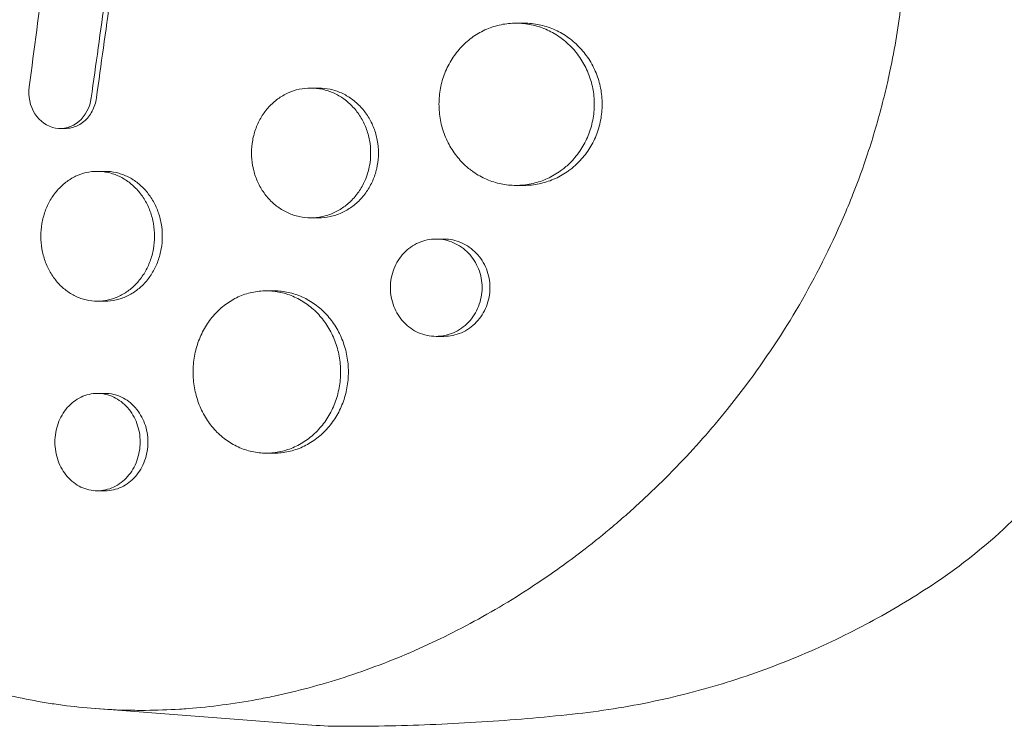
# Model space of a CAD drawing. Units: millimetres. Extents: x -3883 to 5955, y -6436 to 4612.
# Drawn here: x -2029 to -1938, y 157 to 222 of the extents above; entities that cross this region are included whole.
import ezdxf

# ---------------------------------------------------------------- set-up
doc = ezdxf.new("R2010")
doc.units = ezdxf.units.MM
doc.header["$LTSCALE"] = 20
doc.layers.add('2d', color=230, linetype='Continuous')

msp = doc.modelspace()

# ---------------------------------------------------------------- linework, layer by layer
at = {"layer": '2d', "lineweight": 0}
for p, q in [((-1982.78, 222.004), (-1982.061, 222.004)), ((-2001.759, 216.005), (-2001.043, 216.004)), ((-2024.459, 212.266), (-2024.938, 212.266)), ((-2021.483, 208.305), (-2020.77, 208.304)), ((-1982.79, 207.004), (-1982.062, 207.004)), ((-2001.765, 204.005), (-2001.044, 204.004)), ((-1990.175, 202.047), (-1989.46, 202.047)), ((-2005.869, 197.256), (-2005.153, 197.256)), ((-2021.477, 196.305), (-2020.771, 196.304)), ((-1990.179, 193.047), (-1989.461, 193.047)), ((-2021.481, 187.775), (-2020.77, 187.775)), ((-2005.858, 182.256), (-2005.155, 182.256)), ((-2021.48, 178.775), (-2020.771, 178.775)), ((-2021.625, 158.632), (-2001.648, 157.113))]:
    msp.add_line(p, q, dxfattribs=at)
at = {"layer": '2d', "lineweight": 0, "extrusion": (0, 0, -1)}
msp.add_ellipse((-1998.666, 232), major_axis=(0, -75), ratio=0.723617, start_param=0, end_param=0.054973, dxfattribs=at)
at = {"layer": '2d', "lineweight": 0}
for points, knots in [([(-1948.363, 247.064), (-1948.239, 246.505), (-1948.117, 245.919), (-1947.842, 244.517), (-1947.692, 243.666), (-1947.293, 241.133), (-1947.09, 239.446), (-1946.797, 235.914), (-1946.717, 234.071), (-1946.706, 230.471), (-1946.766, 228.715), (-1946.966, 225.966), (-1947.06, 224.969), (-1947.426, 221.823), (-1947.777, 219.686), (-1948.268, 217.366), (-1948.316, 217.147), (-1948.363, 216.936)], [-62.047763, -62.047763, -62.047763, -62.047763, -60.333403, -60.333403, -57.709518, -57.709518, -52.553136, -52.553136, -46.964028, -46.964028, -41.640945, -41.640945, -38.606693, -38.606693, -32.035348, -32.035348, -31.404173, -31.404173, -31.404173, -31.404173]), ([(-1975.557, 214.504), (-1975.557, 215.003), (-1975.605, 215.494), (-1975.746, 216.217), (-1975.804, 216.456), (-1975.945, 216.93), (-1976.027, 217.165), (-1976.304, 217.848), (-1976.529, 218.279), (-1976.927, 218.891), (-1977.071, 219.09), (-1977.375, 219.471), (-1977.535, 219.652), (-1978.038, 220.168), (-1978.403, 220.477), (-1979.194, 221.022), (-1979.611, 221.251), (-1980.259, 221.529), (-1980.479, 221.611), (-1980.928, 221.753), (-1981.158, 221.813), (-1981.848, 221.956), (-1982.311, 222.003), (-1983.242, 222.005), (-1983.714, 221.958), (-1984.626, 221.77), (-1985.07, 221.631), (-1985.717, 221.352), (-1985.93, 221.247), (-1986.343, 221.017), (-1986.543, 220.892), (-1987.122, 220.487), (-1987.482, 220.179), (-1988.149, 219.481), (-1988.445, 219.101), (-1988.833, 218.491), (-1988.953, 218.281), (-1989.174, 217.846), (-1989.276, 217.62), (-1989.546, 216.935), (-1989.681, 216.465), (-1989.864, 215.498), (-1989.911, 214.997), (-1989.911, 214.504)], [0, 0, 0, 0, 0.00147571, 0.00147571, 0.00221356, 0.00221356, 0.00295142, 0.00295142, 0.00442712, 0.00442712, 0.00516498, 0.00516498, 0.00590283, 0.00590283, 0.00737854, 0.00737854, 0.00885425, 0.00885425, 0.0095921, 0.0095921, 0.01032995, 0.01032995, 0.01180566, 0.01180566, 0.01328137, 0.01328137, 0.01475708, 0.01475708, 0.01549493, 0.01549493, 0.01623278, 0.01623278, 0.01770849, 0.01770849, 0.0191842, 0.0191842, 0.01992205, 0.01992205, 0.02065991, 0.02065991, 0.02213561, 0.02213561, 0.02361132, 0.02361132, 0.02361132, 0.02361132]), ([(-1982.061, 222.004), (-1982.058, 222.004), (-1982.055, 222.004), (-1981.582, 222.004), (-1981.118, 221.955), (-1980.433, 221.814), (-1980.206, 221.755), (-1979.756, 221.613), (-1979.532, 221.531), (-1978.88, 221.251), (-1978.466, 221.023), (-1977.682, 220.484), (-1977.309, 220.17), (-1976.638, 219.481), (-1976.336, 219.105), (-1975.936, 218.493), (-1975.811, 218.279), (-1975.584, 217.845), (-1975.481, 217.624), (-1975.206, 216.945), (-1975.064, 216.474), (-1974.873, 215.497), (-1974.825, 215.003), (-1974.825, 214.504), (-1974.825, 214.005), (-1974.873, 213.515), (-1975.014, 212.791), (-1975.072, 212.552), (-1975.213, 212.078), (-1975.295, 211.843), (-1975.572, 211.16), (-1975.797, 210.729), (-1976.196, 210.117), (-1976.34, 209.918), (-1976.645, 209.538), (-1976.805, 209.357), (-1977.212, 208.938), (-1977.468, 208.71), (-1977.739, 208.5)], [0.03540887, 0.03540887, 0.03540887, 0.03540887, 0.03541734, 0.03541734, 0.03689285, 0.03689285, 0.0376306, 0.0376306, 0.03836835, 0.03836835, 0.03984386, 0.03984386, 0.04131936, 0.04131936, 0.04279487, 0.04279487, 0.04353262, 0.04353262, 0.04427037, 0.04427037, 0.04574588, 0.04574588, 0.04722138, 0.04722138, 0.04722138, 0.04869721, 0.04869721, 0.04943513, 0.04943513, 0.05017304, 0.05017304, 0.05164888, 0.05164888, 0.05238679, 0.05238679, 0.05312471, 0.05312471, 0.0541816, 0.0541816, 0.0541816, 0.0541816]), ([(-1948.363, 216.936), (-1948.377, 216.871), (-1948.391, 216.81), (-1948.561, 216.052), (-1948.729, 215.354), (-1949.316, 213.067), (-1949.779, 211.491), (-1950.714, 208.67), (-1951.167, 207.419), (-1951.94, 205.455), (-1952.237, 204.734), (-1954.935, 198.471), (-1957.981, 193.271), (-1962.11, 187.755), (-1962.691, 187.009), (-1963.649, 185.821), (-1964.019, 185.372), (-1964.771, 184.481), (-1965.153, 184.038), (-1966.324, 182.711), (-1967.126, 181.842), (-1968.359, 180.565), (-1968.777, 180.142), (-1969.624, 179.304), (-1970.054, 178.888), (-1970.705, 178.271), (-1970.925, 178.066), (-1971.366, 177.658), (-1971.587, 177.455), (-1972.034, 177.052), (-1972.259, 176.851), (-1972.937, 176.252), (-1973.393, 175.858), (-1974.69, 174.764), (-1975.538, 174.078), (-1977.09, 172.877), (-1977.79, 172.354), (-1979.118, 171.395), (-1979.745, 170.956), (-1981.422, 169.82), (-1982.481, 169.14), (-1985.597, 167.247), (-1987.685, 166.111), (-1990.337, 164.831), (-1990.869, 164.582), (-1991.671, 164.219), (-1991.939, 164.099), (-1994.34, 163.048), (-1996.499, 162.227), (-1999.753, 161.176), (-2000.834, 160.857), (-2002.992, 160.28), (-2004.07, 160.021), (-2005.687, 159.678), (-2006.225, 159.571), (-2008.876, 159.081), (-2010.99, 158.804), (-2013.362, 158.622), (-2013.626, 158.604), (-2014.941, 158.521), (-2015.991, 158.484), (-2017.559, 158.473), (-2018.079, 158.476), (-2020.657, 158.529), (-2022.697, 158.686), (-2025.216, 159.025), (-2025.716, 159.1), (-2027.206, 159.344), (-2028.191, 159.535), (-2029.656, 159.864), (-2030.142, 159.98), (-2031.108, 160.227), (-2031.589, 160.357), (-2033.019, 160.766), (-2033.961, 161.066), (-2035.361, 161.556), (-2035.825, 161.727), (-2037.21, 162.258), (-2038.122, 162.639), (-2039.249, 163.148), (-2039.474, 163.252), (-2039.922, 163.462), (-2040.145, 163.569), (-2040.812, 163.895), (-2041.254, 164.119), (-2042.571, 164.809), (-2043.436, 165.295), (-2044.717, 166.065), (-2045.143, 166.329), (-2046.491, 167.193), (-2047.4, 167.816), (-2048.756, 168.809), (-2049.214, 169.157), (-2050.164, 169.901), (-2050.654, 170.299), (-2052.228, 171.623), (-2053.287, 172.586), (-2054.59, 173.864), (-2054.863, 174.137), (-2055.469, 174.757), (-2055.802, 175.105), (-2056.288, 175.627), (-2056.444, 175.796), (-2057.123, 176.542), (-2057.639, 177.131), (-2058.817, 178.53), (-2059.472, 179.349), (-2060.428, 180.608), (-2060.742, 181.033), (-2061.671, 182.321), (-2062.273, 183.2), (-2063.149, 184.547), (-2063.436, 185), (-2064.002, 185.916), (-2064.28, 186.379), (-2064.827, 187.313), (-2065.096, 187.784), (-2065.625, 188.736), (-2065.885, 189.216), (-2066.395, 190.184), (-2066.645, 190.673), (-2067.383, 192.153), (-2067.857, 193.157), (-2068.538, 194.686), (-2068.76, 195.199), (-2069.412, 196.75), (-2069.827, 197.798), (-2070.42, 199.389), (-2070.613, 199.923), (-2071.146, 201.447), (-2071.474, 202.445), (-2072.067, 204.363), (-2072.334, 205.28), (-2072.807, 207.007), (-2073.017, 207.814), (-2073.394, 209.356), (-2073.564, 210.089), (-2073.815, 211.235), (-2073.899, 211.631), (-2073.976, 212.009)], [-219.718261, -219.718261, -219.718261, -219.718261, -219.564246, -219.564246, -217.631861, -217.631861, -213.211515, -213.211515, -209.620697, -209.620697, -207.509624, -207.509624, -191.147795, -191.147795, -188.540314, -188.540314, -186.931712, -186.931712, -185.311334, -185.311334, -182.020095, -182.020095, -180.359979, -180.359979, -178.684428, -178.684428, -177.842184, -177.842184, -176.996384, -176.996384, -176.148147, -176.148147, -174.446239, -174.446239, -171.354621, -171.354621, -168.866214, -168.866214, -166.674674, -166.674674, -163.051733, -163.051733, -156.126413, -156.126413, -154.393214, -154.393214, -153.526371, -153.526371, -146.635511, -146.635511, -143.225456, -143.225456, -139.843167, -139.843167, -138.157994, -138.157994, -131.542709, -131.542709, -130.715466, -130.715466, -127.415629, -127.415629, -125.771021, -125.771021, -119.260399, -119.260399, -117.641186, -117.641186, -114.419561, -114.419561, -112.812293, -112.812293, -111.208435, -111.208435, -108.01802, -108.01802, -106.423101, -106.423101, -103.23448, -103.23448, -102.436473, -102.436473, -101.638956, -101.638956, -100.045044, -100.045044, -96.860209, -96.860209, -95.256262, -95.256262, -91.744932, -91.744932, -89.922475, -89.922475, -87.929958, -87.929958, -83.451629, -83.451629, -82.254796, -82.254796, -80.76386, -80.76386, -80.056245, -80.056245, -77.655984, -77.655984, -74.467784, -74.467784, -72.87523, -72.87523, -69.689865, -69.689865, -68.097328, -68.097328, -66.504846, -66.504846, -64.912542, -64.912542, -63.320205, -63.320205, -61.728487, -61.728487, -58.532434, -58.532434, -56.935303, -56.935303, -53.739865, -53.739865, -52.14398, -52.14398, -49.205221, -49.205221, -46.553534, -46.553534, -44.252683, -44.252683, -42.186257, -42.186257, -41.037497, -41.037497, -41.037497, -41.037497]), ([(-2022.049, 215.085), (-2022.17, 214.214), (-2022.599, 213.419), (-2023.826, 212.393), (-2024.623, 212.171), (-2026.114, 212.437), (-2026.806, 212.919), (-2027.705, 214.338), (-2027.897, 215.24), (-2027.782, 216.112)], [0, 0, 0, 0, 0.25, 0.25, 0.5, 0.5, 0.75, 0.75, 1, 1, 1, 1]), ([(-1996.225, 210.004), (-1996.225, 210.402), (-1996.261, 210.792), (-1996.368, 211.368), (-1996.412, 211.559), (-1996.518, 211.936), (-1996.581, 212.124), (-1996.791, 212.669), (-1996.962, 213.014), (-1997.367, 213.666), (-1997.602, 213.974), (-1998.114, 214.527), (-1998.393, 214.775), (-1998.848, 215.103), (-1999.005, 215.205), (-1999.324, 215.39), (-1999.65, 215.557), (-1999.988, 215.688), (-2000.334, 215.802), (-2000.511, 215.851), (-2001.044, 215.966), (-2001.401, 216.004), (-2002.118, 216.005), (-2002.481, 215.966), (-2003.185, 215.814), (-2003.527, 215.701), (-2004.024, 215.476), (-2004.188, 215.392), (-2004.505, 215.206), (-2004.659, 215.106), (-2005.103, 214.78), (-2005.38, 214.533), (-2005.89, 213.973), (-2006.117, 213.669), (-2006.413, 213.181), (-2006.505, 213.013), (-2006.674, 212.666), (-2006.751, 212.486), (-2006.957, 211.94), (-2007.06, 211.565), (-2007.2, 210.795), (-2007.235, 210.397), (-2007.235, 210.005)], [0, 0, 0, 0, 0.00117451, 0.00117451, 0.00176176, 0.00176176, 0.00234902, 0.00234902, 0.00352353, 0.00352353, 0.00469804, 0.00469804, 0.00587255, 0.00587255, 0.0064598, 0.0064598, 0.00704705, 0.00763431, 0.00763431, 0.00822156, 0.00822156, 0.00939607, 0.00939607, 0.01057058, 0.01057058, 0.01174509, 0.01174509, 0.01233235, 0.01233235, 0.0129196, 0.0129196, 0.01409411, 0.01409411, 0.01526862, 0.01526862, 0.01585587, 0.01585587, 0.01644313, 0.01644313, 0.01761764, 0.01761764, 0.01879215, 0.01879215, 0.01879215, 0.01879215]), ([(-2001.043, 216.004), (-2000.681, 216.004), (-2000.323, 215.966), (-1999.795, 215.852), (-1999.62, 215.805), (-1999.274, 215.691), (-1999.102, 215.624), (-1998.599, 215.399), (-1998.282, 215.215), (-1997.68, 214.782), (-1997.394, 214.529), (-1996.881, 213.976), (-1996.651, 213.675), (-1996.345, 213.184), (-1996.25, 213.014), (-1996.078, 212.667), (-1996, 212.49), (-1995.79, 211.948), (-1995.683, 211.572), (-1995.539, 210.794), (-1995.502, 210.401), (-1995.502, 210.004), (-1995.502, 209.607), (-1995.539, 209.217), (-1995.63, 208.721), (-1995.654, 208.61), (-1995.68, 208.5)], [0.02818774, 0.02818774, 0.02818774, 0.02818774, 0.02936103, 0.02936103, 0.02994817, 0.02994817, 0.03053531, 0.03053531, 0.03170959, 0.03170959, 0.03288387, 0.03288387, 0.03405814, 0.03405814, 0.03464528, 0.03464528, 0.03523242, 0.03523242, 0.0364067, 0.0364067, 0.03758097, 0.03758097, 0.03758097, 0.03875551, 0.03875551, 0.03909636, 0.03909636, 0.03909636, 0.03909636]), ([(-2021.57, 215.085), (-2021.6, 214.867), (-2021.649, 214.657), (-2021.781, 214.249), (-2021.866, 214.05), (-2022.065, 213.677), (-2022.18, 213.503), (-2022.436, 213.182), (-2022.581, 213.034), (-2022.887, 212.777), (-2023.051, 212.668), (-2023.397, 212.486), (-2023.578, 212.414), (-2023.946, 212.311), (-2024.135, 212.28), (-2024.37, 212.267), (-2024.415, 212.266), (-2024.459, 212.266)], [0, 0, 0, 0, 0.000651782, 0.000651782, 0.001303564, 0.001303564, 0.001955346, 0.001955346, 0.002607128, 0.002607128, 0.00325891, 0.00325891, 0.003910692, 0.003910692, 0.004562474, 0.004562474, 0.004716418, 0.004716418, 0.004716418, 0.004716418]), ([(-1989.911, 214.504), (-1989.911, 214.012), (-1989.865, 213.522), (-1989.728, 212.792), (-1989.67, 212.55), (-1989.534, 212.077), (-1989.377, 211.614), (-1989.178, 211.17), (-1988.957, 210.736), (-1988.836, 210.523), (-1988.444, 209.906), (-1988.149, 209.529), (-1987.587, 208.939), (-1987.335, 208.709), (-1987.07, 208.5)], [0.023611322, 0.023611322, 0.023611322, 0.023611322, 0.025086701, 0.025086701, 0.025824391, 0.025824391, 0.02656208, 0.027299769, 0.027299769, 0.028037459, 0.028037459, 0.029512838, 0.029512838, 0.030557242, 0.030557242, 0.030557242, 0.030557242]), ([(-1978.469, 208.5), (-1978.2, 208.709), (-1977.943, 208.939), (-1977.369, 209.528), (-1977.068, 209.903), (-1976.667, 210.516), (-1976.542, 210.729), (-1976.315, 211.163), (-1976.213, 211.385), (-1975.938, 212.064), (-1975.796, 212.535), (-1975.605, 213.512), (-1975.557, 214.005), (-1975.557, 214.504)], [0.040267623, 0.040267623, 0.040267623, 0.040267623, 0.041315869, 0.041315869, 0.042791247, 0.042791247, 0.043528937, 0.043528937, 0.044266626, 0.044266626, 0.045742005, 0.045742005, 0.047217384, 0.047217384, 0.047217384, 0.047217384]), ([(-2007.235, 210.005), (-2007.235, 209.612), (-2007.201, 209.223), (-2007.111, 208.723), (-2007.088, 208.611), (-2007.061, 208.5)], [0.018792146, 0.018792146, 0.018792146, 0.018792146, 0.019966397, 0.019966397, 0.020306503, 0.020306503, 0.020306503, 0.020306503]), ([(-1996.403, 208.5), (-1996.377, 208.608), (-1996.354, 208.716), (-1996.261, 209.215), (-1996.225, 209.607), (-1996.225, 210.004)], [0.036074914, 0.036074914, 0.036074914, 0.036074914, 0.036405912, 0.036405912, 0.037580163, 0.037580163, 0.037580163, 0.037580163]), ([(-2007.061, 208.5), (-2007.043, 208.419), (-2007.022, 208.339), (-2006.948, 208.072), (-2006.888, 207.887), (-2006.685, 207.345), (-2006.516, 206.996), (-2006.116, 206.339), (-2005.89, 206.037), (-2005.387, 205.483), (-2005.105, 205.23), (-2004.511, 204.795), (-2004.196, 204.611), (-2003.699, 204.386), (-2003.528, 204.319), (-2003.184, 204.205), (-2003.01, 204.157), (-2002.484, 204.043), (-2002.128, 204.005), (-2001.402, 204.004), (-2001.044, 204.043), (-2000.516, 204.157), (-2000.342, 204.204), (-1999.995, 204.318), (-1999.823, 204.385), (-1999.321, 204.61), (-1999.003, 204.794), (-1998.402, 205.227), (-1998.116, 205.48), (-1997.603, 206.033), (-1997.373, 206.334), (-1997.068, 206.825), (-1996.972, 206.995), (-1996.8, 207.342), (-1996.722, 207.519), (-1996.552, 207.959), (-1996.469, 208.226), (-1996.403, 208.5)], [0.0203065, 0.0203065, 0.0203065, 0.0203065, 0.02055352, 0.02055352, 0.02114065, 0.02114065, 0.0223149, 0.0223149, 0.02348915, 0.02348915, 0.0246634, 0.0246634, 0.02583765, 0.02583765, 0.02642478, 0.02642478, 0.0270119, 0.0270119, 0.02818615, 0.02818615, 0.02936041, 0.02936041, 0.02994753, 0.02994753, 0.03053466, 0.03053466, 0.03170891, 0.03170891, 0.03288316, 0.03288316, 0.03405741, 0.03405741, 0.03464454, 0.03464454, 0.03523166, 0.03523166, 0.03607491, 0.03607491, 0.03607491, 0.03607491]), ([(-1995.68, 208.5), (-1995.7, 208.42), (-1995.72, 208.341), (-1995.796, 208.073), (-1995.858, 207.885), (-1996.068, 207.34), (-1996.24, 206.995), (-1996.644, 206.343), (-1996.879, 206.035), (-1997.392, 205.482), (-1997.671, 205.234), (-1998.126, 204.905), (-1998.283, 204.804), (-1998.602, 204.619), (-1998.928, 204.452), (-1999.267, 204.321), (-1999.613, 204.207), (-1999.79, 204.158), (-2000.323, 204.043), (-2000.68, 204.005), (-2001.04, 204.004), (-2001.042, 204.004), (-2001.044, 204.004)], [0.039096365, 0.039096365, 0.039096365, 0.039096365, 0.039342774, 0.039342774, 0.039930041, 0.039930041, 0.041104575, 0.041104575, 0.042279108, 0.042279108, 0.043453642, 0.043453642, 0.044040909, 0.044040909, 0.044628176, 0.045215443, 0.045215443, 0.04580271, 0.04580271, 0.046977244, 0.046977244, 0.046983641, 0.046983641, 0.046983641, 0.046983641]), ([(-1987.07, 208.5), (-1986.961, 208.414), (-1986.849, 208.331), (-1986.349, 207.982), (-1985.94, 207.753), (-1985.292, 207.474), (-1985.07, 207.391), (-1984.623, 207.25), (-1984.398, 207.192), (-1983.715, 207.051), (-1983.252, 207.004), (-1982.31, 207.005), (-1981.847, 207.053), (-1981.162, 207.195), (-1980.935, 207.254), (-1980.486, 207.395), (-1980.262, 207.478), (-1979.61, 207.758), (-1979.196, 207.986), (-1978.691, 208.333), (-1978.579, 208.415), (-1978.469, 208.5)], [0.030557242, 0.030557242, 0.030557242, 0.030557242, 0.030988217, 0.030988217, 0.032463595, 0.032463595, 0.033201285, 0.033201285, 0.033938974, 0.033938974, 0.035414353, 0.035414353, 0.036889732, 0.036889732, 0.037627421, 0.037627421, 0.038365111, 0.038365111, 0.03984049, 0.03984049, 0.040267623, 0.040267623, 0.040267623, 0.040267623]), ([(-1977.739, 208.5), (-1977.846, 208.417), (-1977.956, 208.337), (-1978.464, 207.987), (-1978.881, 207.757), (-1979.529, 207.479), (-1979.749, 207.398), (-1980.199, 207.256), (-1980.429, 207.196), (-1981.12, 207.053), (-1981.583, 207.005), (-1982.053, 207.004), (-1982.057, 207.004), (-1982.062, 207.004)], [0.054181598, 0.054181598, 0.054181598, 0.054181598, 0.05460054, 0.05460054, 0.056076372, 0.056076372, 0.056814287, 0.056814287, 0.057552203, 0.057552203, 0.059028035, 0.059028035, 0.059042785, 0.059042785, 0.059042785, 0.059042785]), ([(-2016.201, 202.305), (-2016.201, 202.701), (-2016.235, 203.091), (-2016.337, 203.666), (-2016.379, 203.856), (-2016.48, 204.233), (-2016.539, 204.421), (-2016.74, 204.966), (-2016.903, 205.31), (-2017.288, 205.962), (-2017.513, 206.271), (-2018.002, 206.825), (-2018.269, 207.073), (-2018.703, 207.402), (-2018.853, 207.504), (-2019.158, 207.689), (-2019.47, 207.856), (-2019.794, 207.988), (-2020.124, 208.103), (-2020.293, 208.151), (-2020.803, 208.266), (-2021.144, 208.304), (-2021.83, 208.305), (-2022.177, 208.266), (-2022.85, 208.112), (-2023.176, 207.999), (-2023.65, 207.774), (-2023.807, 207.689), (-2024.11, 207.503), (-2024.256, 207.402), (-2024.68, 207.076), (-2024.943, 206.828), (-2025.429, 206.268), (-2025.645, 205.964), (-2025.927, 205.477), (-2026.014, 205.309), (-2026.175, 204.962), (-2026.249, 204.782), (-2026.444, 204.237), (-2026.542, 203.863), (-2026.675, 203.094), (-2026.709, 202.696), (-2026.709, 202.305)], [0, 0, 0, 0, 0.00117247, 0.00117247, 0.0017587, 0.0017587, 0.00234494, 0.00234494, 0.00351741, 0.00351741, 0.00468988, 0.00468988, 0.00586235, 0.00586235, 0.00644858, 0.00644858, 0.00703482, 0.00762105, 0.00762105, 0.00820728, 0.00820728, 0.00937975, 0.00937975, 0.01055222, 0.01055222, 0.01172469, 0.01172469, 0.01231093, 0.01231093, 0.01289716, 0.01289716, 0.01406963, 0.01406963, 0.0152421, 0.0152421, 0.01582833, 0.01582833, 0.01641457, 0.01641457, 0.01758704, 0.01758704, 0.01875951, 0.01875951, 0.01875951, 0.01875951]), ([(-2020.77, 208.304), (-2020.425, 208.304), (-2020.084, 208.266), (-2019.58, 208.152), (-2019.414, 208.105), (-2019.083, 207.991), (-2018.918, 207.924), (-2018.437, 207.699), (-2018.134, 207.515), (-2017.559, 207.08), (-2017.286, 206.827), (-2016.796, 206.273), (-2016.576, 205.972), (-2016.285, 205.481), (-2016.194, 205.31), (-2016.03, 204.964), (-2015.956, 204.787), (-2015.756, 204.246), (-2015.654, 203.869), (-2015.517, 203.093), (-2015.482, 202.701), (-2015.482, 202.304), (-2015.482, 201.908), (-2015.517, 201.518), (-2015.618, 200.943), (-2015.66, 200.753), (-2015.761, 200.376), (-2015.821, 200.189), (-2016.021, 199.643), (-2016.184, 199.299), (-2016.57, 198.647), (-2016.794, 198.338), (-2017.283, 197.784), (-2017.55, 197.536), (-2017.984, 197.207), (-2018.134, 197.105), (-2018.44, 196.92), (-2018.751, 196.753), (-2019.075, 196.621), (-2019.405, 196.506), (-2019.575, 196.458), (-2020.085, 196.343), (-2020.426, 196.305), (-2020.769, 196.304), (-2020.77, 196.304), (-2020.771, 196.304)], [0.02814286, 0.02814286, 0.02814286, 0.02814286, 0.02930934, 0.02930934, 0.02989545, 0.02989545, 0.03048155, 0.03048155, 0.03165375, 0.03165375, 0.03282596, 0.03282596, 0.03399816, 0.03399816, 0.03458426, 0.03458426, 0.03517036, 0.03517036, 0.03634257, 0.03634257, 0.03751477, 0.03751477, 0.03751477, 0.03868724, 0.03868724, 0.03927347, 0.03927347, 0.03985971, 0.03985971, 0.04103218, 0.04103218, 0.04220465, 0.04220465, 0.04337712, 0.04337712, 0.04396335, 0.04396335, 0.04454959, 0.04513582, 0.04513582, 0.04572206, 0.04572206, 0.04689452, 0.04689452, 0.04689698, 0.04689698, 0.04689698, 0.04689698]), ([(-1919.093, 206.394), (-1919.999, 203.365), (-1921.069, 200.414), (-1923.522, 194.726), (-1924.906, 191.988), (-1927.973, 186.781), (-1929.656, 184.311), (-1933.302, 179.692), (-1935.264, 177.543), (-1939.445, 173.621), (-1941.663, 171.847), (-1943.992, 170.29)], [1.9626941, 1.9626941, 1.9626941, 1.9626941, 2.1083168, 2.1083168, 2.2539395, 2.2539395, 2.3995622, 2.3995622, 2.5451849, 2.5451849, 2.6908077, 2.6908077, 2.6908077, 2.6908077]), ([(-2026.709, 202.305), (-2026.709, 201.913), (-2026.676, 201.524), (-2026.576, 200.944), (-2026.535, 200.751), (-2026.436, 200.375), (-2026.379, 200.191), (-2026.185, 199.649), (-2026.024, 199.301), (-2025.644, 198.644), (-2025.429, 198.342), (-2024.95, 197.788), (-2024.682, 197.535), (-2024.115, 197.099), (-2023.815, 196.914), (-2023.341, 196.688), (-2023.178, 196.621), (-2022.849, 196.506), (-2022.683, 196.459), (-2022.18, 196.344), (-2021.84, 196.305), (-2021.147, 196.304), (-2020.804, 196.343), (-2020.299, 196.457), (-2020.132, 196.504), (-2019.801, 196.618), (-2019.636, 196.685), (-2019.156, 196.91), (-2018.852, 197.094), (-2018.277, 197.529), (-2018.004, 197.782), (-2017.514, 198.336), (-2017.295, 198.637), (-2017.003, 199.128), (-2016.913, 199.299), (-2016.748, 199.645), (-2016.674, 199.822), (-2016.475, 200.363), (-2016.373, 200.74), (-2016.235, 201.516), (-2016.201, 201.908), (-2016.201, 202.305)], [0.01875951, 0.01875951, 0.01875951, 0.01875951, 0.01993171, 0.01993171, 0.02051781, 0.02051781, 0.02110391, 0.02110391, 0.02227612, 0.02227612, 0.02344832, 0.02344832, 0.02462052, 0.02462052, 0.02579272, 0.02579272, 0.02637883, 0.02637883, 0.02696493, 0.02696493, 0.02813713, 0.02813713, 0.02930933, 0.02930933, 0.02989543, 0.02989543, 0.03048154, 0.03048154, 0.03165374, 0.03165374, 0.03282594, 0.03282594, 0.03399814, 0.03399814, 0.03458425, 0.03458425, 0.03517035, 0.03517035, 0.03634255, 0.03634255, 0.03751475, 0.03751475, 0.03751475, 0.03751475]), ([(-1985.929, 197.547), (-1985.929, 197.846), (-1985.957, 198.14), (-1986.066, 198.717), (-1986.149, 199.004), (-1986.365, 199.55), (-1986.497, 199.809), (-1986.808, 200.298), (-1986.989, 200.529), (-1987.383, 200.943), (-1987.598, 201.129), (-1988.063, 201.456), (-1988.31, 201.595), (-1988.82, 201.818), (-1989.087, 201.904), (-1989.632, 202.019), (-1989.906, 202.047), (-1990.456, 202.048), (-1990.736, 202.019), (-1991.276, 201.905), (-1991.539, 201.821), (-1992.049, 201.597), (-1992.296, 201.457), (-1992.753, 201.133), (-1992.966, 200.948), (-1993.361, 200.528), (-1993.536, 200.301), (-1993.842, 199.813), (-1993.974, 199.549), (-1994.187, 199.002), (-1994.267, 198.721), (-1994.375, 198.142), (-1994.403, 197.842), (-1994.403, 197.547)], [0, 0, 0, 0, 0.00088328, 0.00088328, 0.00176657, 0.00176657, 0.00264985, 0.00264985, 0.00353313, 0.00353313, 0.00441641, 0.00441641, 0.0052997, 0.0052997, 0.00618298, 0.00618298, 0.00706626, 0.00706626, 0.00794955, 0.00794955, 0.00883283, 0.00883283, 0.00971611, 0.00971611, 0.01059939, 0.01059939, 0.01148268, 0.01148268, 0.01236596, 0.01236596, 0.01324924, 0.01324924, 0.01413253, 0.01413253, 0.01413253, 0.01413253]), ([(-1989.46, 202.047), (-1989.46, 202.047), (-1989.46, 202.047), (-1989.181, 202.047), (-1988.906, 202.018), (-1988.366, 201.905), (-1988.098, 201.819), (-1987.584, 201.595), (-1987.34, 201.458), (-1986.878, 201.133), (-1986.658, 200.944), (-1986.264, 200.53), (-1986.087, 200.305), (-1985.773, 199.814), (-1985.639, 199.551), (-1985.424, 199.009), (-1985.342, 198.726), (-1985.23, 198.141), (-1985.202, 197.846), (-1985.202, 197.547), (-1985.202, 197.249), (-1985.23, 196.955), (-1985.339, 196.377), (-1985.422, 196.09), (-1985.638, 195.545), (-1985.771, 195.286), (-1986.082, 194.796), (-1986.263, 194.565), (-1986.657, 194.151), (-1986.872, 193.966), (-1987.338, 193.638), (-1987.584, 193.5), (-1988.094, 193.277), (-1988.362, 193.191), (-1988.907, 193.076), (-1989.181, 193.048), (-1989.458, 193.047), (-1989.459, 193.047), (-1989.461, 193.047)], [0.02119783, 0.02119783, 0.02119783, 0.02119783, 0.02119836, 0.02119836, 0.02208149, 0.02208149, 0.02296463, 0.02296463, 0.02384776, 0.02384776, 0.02473089, 0.02473089, 0.02561403, 0.02561403, 0.02649716, 0.02649716, 0.02738029, 0.02738029, 0.02826343, 0.02826343, 0.02826343, 0.02914676, 0.02914676, 0.03003009, 0.03003009, 0.03091342, 0.03091342, 0.03179675, 0.03179675, 0.03268008, 0.03268008, 0.03356341, 0.03356341, 0.03444674, 0.03444674, 0.03533007, 0.03533007, 0.03533519, 0.03533519, 0.03533519, 0.03533519]), ([(-1994.403, 197.547), (-1994.403, 197.252), (-1994.376, 196.959), (-1994.268, 196.377), (-1994.186, 196.091), (-1993.976, 195.548), (-1993.845, 195.286), (-1993.536, 194.793), (-1993.361, 194.567), (-1992.971, 194.152), (-1992.754, 193.963), (-1992.296, 193.637), (-1992.054, 193.5), (-1991.543, 193.275), (-1991.276, 193.189), (-1990.737, 193.076), (-1990.463, 193.047), (-1989.906, 193.047), (-1989.632, 193.076), (-1989.092, 193.19), (-1988.823, 193.275), (-1988.31, 193.5), (-1988.066, 193.637), (-1987.604, 193.961), (-1987.384, 194.15), (-1986.99, 194.564), (-1986.813, 194.79), (-1986.5, 195.281), (-1986.366, 195.543), (-1986.151, 196.086), (-1986.068, 196.369), (-1985.957, 196.953), (-1985.929, 197.249), (-1985.929, 197.547)], [0.01413253, 0.01413253, 0.01413253, 0.01413253, 0.01501561, 0.01501561, 0.0158987, 0.0158987, 0.01678178, 0.01678178, 0.01766486, 0.01766486, 0.01854795, 0.01854795, 0.01943103, 0.01943103, 0.02031412, 0.02031412, 0.0211972, 0.0211972, 0.02208029, 0.02208029, 0.02296337, 0.02296337, 0.02384646, 0.02384646, 0.02472954, 0.02472954, 0.02561263, 0.02561263, 0.02649571, 0.02649571, 0.02737879, 0.02737879, 0.02826188, 0.02826188, 0.02826188, 0.02826188]), ([(-1999.003, 189.756), (-1999.003, 190.252), (-1999.048, 190.74), (-1999.18, 191.459), (-1999.235, 191.697), (-1999.367, 192.169), (-1999.445, 192.403), (-1999.706, 193.084), (-1999.918, 193.515), (-2000.42, 194.331), (-2000.711, 194.716), (-2001.347, 195.407), (-2001.694, 195.717), (-2002.257, 196.128), (-2002.452, 196.256), (-2002.848, 196.487), (-2003.252, 196.695), (-2003.672, 196.86), (-2004.1, 197.003), (-2004.32, 197.063), (-2004.981, 197.208), (-2005.423, 197.255), (-2006.312, 197.256), (-2006.762, 197.208), (-2007.633, 197.017), (-2008.056, 196.876), (-2008.672, 196.595), (-2008.875, 196.489), (-2009.267, 196.257), (-2009.457, 196.131), (-2010.006, 195.724), (-2010.348, 195.414), (-2010.978, 194.714), (-2011.257, 194.335), (-2011.624, 193.725), (-2011.737, 193.515), (-2011.945, 193.081), (-2012.041, 192.856), (-2012.294, 192.174), (-2012.421, 191.706), (-2012.593, 190.743), (-2012.637, 190.246), (-2012.637, 189.756)], [0, 0, 0, 0, 0.00146718, 0.00146718, 0.00220077, 0.00220077, 0.00293435, 0.00293435, 0.00440153, 0.00440153, 0.00586871, 0.00586871, 0.00733589, 0.00733589, 0.00806948, 0.00806948, 0.00880306, 0.00953665, 0.00953665, 0.01027024, 0.01027024, 0.01173742, 0.01173742, 0.0132046, 0.0132046, 0.01467177, 0.01467177, 0.01540536, 0.01540536, 0.01613895, 0.01613895, 0.01760613, 0.01760613, 0.01907331, 0.01907331, 0.01980689, 0.01980689, 0.02054048, 0.02054048, 0.02200766, 0.02200766, 0.02347484, 0.02347484, 0.02347484, 0.02347484]), ([(-2005.153, 197.256), (-2004.705, 197.256), (-2004.261, 197.207), (-2003.606, 197.065), (-2003.39, 197.006), (-2002.961, 196.863), (-2002.747, 196.78), (-2002.124, 196.498), (-2001.73, 196.268), (-2000.983, 195.726), (-2000.629, 195.41), (-1999.992, 194.719), (-1999.706, 194.342), (-1999.328, 193.729), (-1999.21, 193.515), (-1998.995, 193.082), (-1998.899, 192.861), (-1998.639, 192.184), (-1998.506, 191.714), (-1998.327, 190.743), (-1998.282, 190.252), (-1998.282, 189.756), (-1998.282, 189.26), (-1998.327, 188.772), (-1998.459, 188.052), (-1998.514, 187.814), (-1998.646, 187.343), (-1998.723, 187.108), (-1998.984, 186.427), (-1999.197, 185.996), (-1999.699, 185.181), (-1999.99, 184.795), (-2000.626, 184.104), (-2000.973, 183.794), (-2001.536, 183.383), (-2001.731, 183.256), (-2002.127, 183.025), (-2002.532, 182.816), (-2002.952, 182.651), (-2003.38, 182.509), (-2003.6, 182.448), (-2004.261, 182.304), (-2004.703, 182.256), (-2005.15, 182.256), (-2005.152, 182.256), (-2005.155, 182.256)], [0.03521173, 0.03521173, 0.03521173, 0.03521173, 0.03667703, 0.03667703, 0.03741047, 0.03741047, 0.03814391, 0.03814391, 0.03961079, 0.03961079, 0.04107766, 0.04107766, 0.04254454, 0.04254454, 0.04327798, 0.04327798, 0.04401142, 0.04401142, 0.04547829, 0.04547829, 0.04694517, 0.04694517, 0.04694517, 0.04841237, 0.04841237, 0.04914596, 0.04914596, 0.04987956, 0.04987956, 0.05134676, 0.05134676, 0.05281395, 0.05281395, 0.05428115, 0.05428115, 0.05501475, 0.05501475, 0.05574835, 0.05648195, 0.05648195, 0.05721554, 0.05721554, 0.05868274, 0.05868274, 0.05869076, 0.05869076, 0.05869076, 0.05869076]), ([(-2012.637, 189.756), (-2012.637, 189.266), (-2012.595, 188.779), (-2012.466, 188.053), (-2012.412, 187.812), (-2012.284, 187.341), (-2012.136, 186.88), (-2011.949, 186.438), (-2011.741, 186.005), (-2011.627, 185.792), (-2011.257, 185.176), (-2010.978, 184.798), (-2010.512, 184.279), (-2010.348, 184.114), (-2010.004, 183.801), (-2009.825, 183.653), (-2009.274, 183.245), (-2008.885, 183.015), (-2008.27, 182.733), (-2008.059, 182.649), (-2007.632, 182.506), (-2007.417, 182.447), (-2006.766, 182.304), (-2006.324, 182.256), (-2005.426, 182.256), (-2004.981, 182.304), (-2004.327, 182.447), (-2004.11, 182.506), (-2003.681, 182.648), (-2003.467, 182.732), (-2002.845, 183.013), (-2002.451, 183.243), (-2001.704, 183.786), (-2001.35, 184.102), (-2000.713, 184.793), (-2000.428, 185.17), (-2000.049, 185.783), (-1999.931, 185.996), (-1999.717, 186.429), (-1999.62, 186.65), (-1999.361, 187.327), (-1999.228, 187.798), (-1999.048, 188.769), (-1999.003, 189.26), (-1999.003, 189.756)], [0.02347484, 0.02347484, 0.02347484, 0.02347484, 0.02494169, 0.02494169, 0.02567512, 0.02567512, 0.02640855, 0.02714198, 0.02714198, 0.02787541, 0.02787541, 0.02934226, 0.02934226, 0.03007569, 0.03007569, 0.03080912, 0.03080912, 0.03227597, 0.03227597, 0.0330094, 0.0330094, 0.03374283, 0.03374283, 0.03520968, 0.03520968, 0.03667654, 0.03667654, 0.03740997, 0.03740997, 0.03814339, 0.03814339, 0.03961025, 0.03961025, 0.04107711, 0.04107711, 0.04254396, 0.04254396, 0.04327739, 0.04327739, 0.04401082, 0.04401082, 0.04547767, 0.04547767, 0.04694453, 0.04694453, 0.04694453, 0.04694453]), ([(-2017.529, 183.275), (-2017.529, 183.572), (-2017.555, 183.865), (-2017.656, 184.44), (-2017.732, 184.726), (-2017.932, 185.271), (-2018.054, 185.529), (-2018.342, 186.018), (-2018.51, 186.25), (-2018.876, 186.665), (-2019.076, 186.851), (-2019.509, 187.18), (-2019.74, 187.32), (-2020.216, 187.544), (-2020.465, 187.631), (-2020.974, 187.746), (-2021.23, 187.775), (-2021.744, 187.775), (-2022.005, 187.746), (-2022.51, 187.631), (-2022.755, 187.546), (-2023.23, 187.32), (-2023.46, 187.179), (-2023.884, 186.854), (-2024.082, 186.668), (-2024.447, 186.248), (-2024.61, 186.02), (-2024.893, 185.532), (-2025.015, 185.269), (-2025.211, 184.724), (-2025.285, 184.443), (-2025.384, 183.867), (-2025.41, 183.569), (-2025.41, 183.275)], [0, 0, 0, 0, 0.00087934, 0.00087934, 0.00175868, 0.00175868, 0.00263801, 0.00263801, 0.00351735, 0.00351735, 0.00439669, 0.00439669, 0.00527603, 0.00527603, 0.00615537, 0.00615537, 0.00703471, 0.00703471, 0.00791404, 0.00791404, 0.00879338, 0.00879338, 0.00967272, 0.00967272, 0.01055206, 0.01055206, 0.0114314, 0.0114314, 0.01231074, 0.01231074, 0.01319007, 0.01319007, 0.01406941, 0.01406941, 0.01406941, 0.01406941]), ([(-2020.77, 187.775), (-2020.511, 187.775), (-2020.255, 187.746), (-2019.752, 187.632), (-2019.502, 187.546), (-2019.022, 187.32), (-2018.794, 187.182), (-2018.364, 186.856), (-2018.16, 186.667), (-2017.793, 186.251), (-2017.629, 186.025), (-2017.338, 185.534), (-2017.214, 185.272), (-2017.016, 184.731), (-2016.939, 184.448), (-2016.836, 183.866), (-2016.811, 183.572), (-2016.811, 183.275), (-2016.811, 182.977), (-2016.836, 182.685), (-2016.937, 182.11), (-2017.014, 181.824), (-2017.214, 181.279), (-2017.336, 181.021), (-2017.624, 180.531), (-2017.792, 180.3), (-2018.158, 179.885), (-2018.358, 179.698), (-2018.791, 179.369), (-2019.021, 179.23), (-2019.497, 179.005), (-2019.746, 178.919), (-2020.256, 178.803), (-2020.512, 178.775), (-2020.77, 178.775), (-2020.77, 178.775), (-2020.771, 178.775)], [0.02110679, 0.02110679, 0.02110679, 0.02110679, 0.02198167, 0.02198167, 0.02286081, 0.02286081, 0.02373995, 0.02373995, 0.02461909, 0.02461909, 0.02549823, 0.02549823, 0.02637737, 0.02637737, 0.02725651, 0.02725651, 0.02813565, 0.02813565, 0.02813565, 0.02901498, 0.02901498, 0.02989432, 0.02989432, 0.03077366, 0.03077366, 0.031653, 0.031653, 0.03253234, 0.03253234, 0.03341167, 0.03341167, 0.03429101, 0.03429101, 0.03517035, 0.03517035, 0.03517223, 0.03517223, 0.03517223, 0.03517223]), ([(-2025.41, 183.275), (-2025.41, 182.981), (-2025.385, 182.689), (-2025.286, 182.109), (-2025.211, 181.825), (-2025.016, 181.283), (-2024.895, 181.022), (-2024.61, 180.529), (-2024.448, 180.303), (-2024.087, 179.888), (-2023.886, 179.697), (-2023.46, 179.37), (-2023.235, 179.232), (-2022.76, 179.006), (-2022.51, 178.919), (-2022.007, 178.804), (-2021.752, 178.775), (-2021.232, 178.775), (-2020.975, 178.804), (-2020.471, 178.917), (-2020.22, 179.003), (-2019.74, 179.229), (-2019.513, 179.367), (-2019.082, 179.693), (-2018.878, 179.883), (-2018.512, 180.298), (-2018.347, 180.524), (-2018.057, 181.015), (-2017.933, 181.278), (-2017.734, 181.819), (-2017.658, 182.101), (-2017.555, 182.683), (-2017.529, 182.978), (-2017.529, 183.275)], [0.01406941, 0.01406941, 0.01406941, 0.01406941, 0.01494855, 0.01494855, 0.01582769, 0.01582769, 0.01670683, 0.01670683, 0.01758597, 0.01758597, 0.01846511, 0.01846511, 0.01934425, 0.01934425, 0.02022339, 0.02022339, 0.02110252, 0.02110252, 0.02198166, 0.02198166, 0.0228608, 0.0228608, 0.02373994, 0.02373994, 0.02461908, 0.02461908, 0.02549822, 0.02549822, 0.02637736, 0.02637736, 0.0272565, 0.0272565, 0.02813564, 0.02813564, 0.02813564, 0.02813564]), ([(-1943.992, 170.29), (-1945.811, 169.073), (-1947.727, 167.908), (-1951.744, 165.716), (-1953.845, 164.69), (-1958.217, 162.813), (-1960.487, 161.962), (-1965.17, 160.471), (-1967.583, 159.831), (-1972.51, 158.79), (-1975.025, 158.39), (-1977.568, 158.119)], [2.6908077, 2.6908077, 2.6908077, 2.6908077, 2.7655863, 2.7655863, 2.840365, 2.840365, 2.9151436, 2.9151436, 2.9899223, 2.9899223, 3.0647009, 3.0647009, 3.0647009, 3.0647009]), ([(-1977.568, 158.119), (-1978.959, 157.971), (-1980.355, 157.837), (-1983.154, 157.599), (-1984.557, 157.494), (-1987.369, 157.315), (-1988.777, 157.24), (-1991.598, 157.12), (-1993.011, 157.075), (-1995.837, 157.015), (-1997.252, 157), (-1998.666, 157)], [9.34788621, 9.34788621, 9.34788621, 9.34788621, 9.36326456, 9.36326456, 9.37864291, 9.37864291, 9.39402126, 9.39402126, 9.40939961, 9.40939961, 9.42477796, 9.42477796, 9.42477796, 9.42477796])]:
    msp.add_open_spline(points, degree=3, knots=knots, dxfattribs=at)
for points in [[(-2027.782, 216.112), (-2027.324, 219.605), (-2026.864, 223.098), (-2026.404, 226.591)], [(-2020.762, 224.373), (-2021.191, 221.277), (-2021.621, 218.181), (-2022.049, 215.085)], [(-2020.283, 224.372), (-2020.713, 221.277), (-2021.142, 218.181), (-2021.57, 215.085)]]:
    msp.add_open_spline(points, degree=3, dxfattribs=at)

doc.saveas('drawing.dxf')
